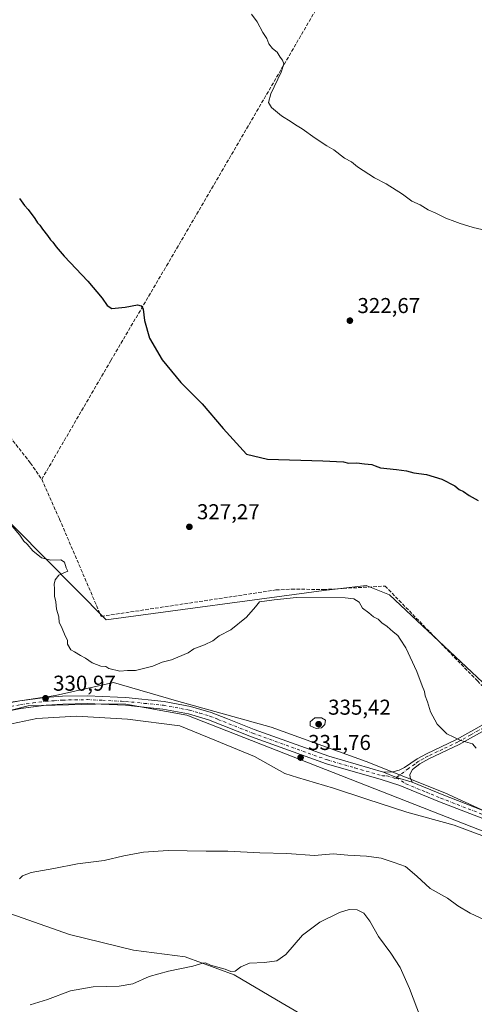
# Model space of a CAD drawing. Units: metres. Extents: x 619128 to 622621, y 4643846 to 4646218.
# Drawn here: x 621284 to 621495, y 4644991 to 4645449 of the extents above; entities that cross this region are included whole.
import ezdxf

# ---------------------------------------------------------------- set-up
doc = ezdxf.new("R2010")
doc.units = ezdxf.units.M
doc.header["$MEASUREMENT"] = 0
doc.linetypes.add('DGN Style 3', pattern=[2.307223458686699, 1.648016756204785, -0.6592067024819142])
doc.linetypes.add('DGN Style 4', pattern=[2.6384748266838614, 1.318413404963828, -0.6592067024819142, 0.001648016756204785, -0.6592067024819142])
for name, color, linetype, lineweight in [('Calzada romana', 51, 'Continuous', 13), ('Camino Cxs', 7, 'Continuous', 0), ('Camino eje', 30, 'DGN Style 4', 13), ('Corriente artificial lineal', 4, 'DGN Style 3', 13), ('Cultivos herbáceos CxS', 92, 'Continuous', 0), ('Cultivos leñosos CxS', 92, 'Continuous', 0), ('Curva de nivel maestra', 30, 'Continuous', 30), ('Curva de nivel normal', 30, 'Continuous', 0), ('Espacio natural protegido', 121, 'Continuous', 13), ('Espacio natural protegido CxS', 121, 'Continuous', 0), ('Municipio', 91, 'Continuous', 13), ('Municipio CxS', 4, 'Continuous', 0), ('Pista no pavimentada Cxs', 111, 'Continuous', 0), ('Pista no pavimentada eje', 91, 'DGN Style 4', 0), ('Punto de cota en terreno', 7, 'Continuous', 0), ('Rótulo de punto de cota en terreno', 7, 'Continuous', 0)]:
    doc.layers.add(name, color=color, linetype=linetype, lineweight=lineweight)
doc.styles.add('Style-Arial', font='txt')

# ---------------------------------------------------------------- blocks, each defined once
blk = doc.blocks.new('*U13')
at = {"layer": 'Cultivos herbáceos CxS', "color": 92, "linetype": 'Continuous', "lineweight": 0}
blk.add_polyline3d([(621259.1063000001, 4645128.1753, 330.9668999999994), (621300.6942999996, 4645134.2907, 330.7143999999971), (621327.6039000005, 4645140.406300001, 330.178700000004), (621356.9596999995, 4645131.843900001, 330.758799999996), (621400.9937000005, 4645119.612299999, 332.3021000000008), (621445.0274999999, 4645103.711100001, 332.0875999999989), (621481.7225000003, 4645089.033100001, 331.2875000000058), (621540.4347000001, 4645062.123500001, 331.2056000000011), (621605.0525000002, 4645031.3759, 330.912599999996), (621608.9313000003, 4645031.544700001, 330.8429999999935), (621620.0450999998, 4645026.3147, 331.0243999999948), (621629.7247000001, 4645021.759500001, 331.1802000000025), (621648.0723000001, 4645014.420299999, 331.114499999996), (621698.1394999997, 4644999.7663, 329.5464000000065), (621715.3465, 4644994.849500001, 329.7908000000025), (621728.8013000004, 4644989.956900001, 328.2578999999969)], dxfattribs=at)
blk = doc.blocks.new('*U15')
at = {"layer": 'Espacio natural protegido CxS', "color": 121, "linetype": 'Continuous', "lineweight": 0, "flags": 128}
blk.add_lwpolyline([(621271.4007000012, 4645035.648499999), (621307.0928999998, 4645023.238600001), (621336.9869999993, 4645015.8426), (621360.9502000009, 4645012.6975), (621383.7312000007, 4645004.476600002), (621403.4361999999, 4644992.7227), (621435.9042000006, 4644973.729900002)], dxfattribs=at)
blk = doc.blocks.new('5PATER')
at = {"layer": 'Punto de cota en terreno', "linetype": 'Continuous', "lineweight": 0}
h = blk.add_hatch(color=51, dxfattribs=at)
edge = h.paths.add_edge_path()
edge.add_ellipse((0, 0), major_axis=(-0.1095731443231308, -0.1110710700762829), ratio=0.9994222409660322, start_angle=0, end_angle=360)

msp = doc.modelspace()

# ---------------------------------------------------------------- linework, layer by layer
at = {"layer": 'Calzada romana', "color": 51, "linetype": 'Continuous', "lineweight": 13}
msp.add_polyline3d([(621755.3930000003, 4644967.034200001, 327.000199999995), (621690.6995999999, 4644997.204500001, 329.7388000000064), (621674.1245999997, 4645004.324200001, 330.3555000000051), (621585.1426999997, 4645037.532000001, 331.3680000000023), (621361.7265, 4645125.221200001, 331.5209000000032), (621333.4093000004, 4645130.2556, 331.2428000000073), (621325.3687000005, 4645130.410399999, 331.2502999999998), (621287.9565000003, 4645129.4847, 331.2600999999996), (621252.3228000002, 4645120.4035, 331.1779999999999), (621222.2111999998, 4645120.144900001, 331.1039000000019), (621210.9583999999, 4645121.659600001, 331.0587999999989), (621180.5674000002, 4645129.893999999, 330.7753999999986), (621151.6425000001, 4645139.1141, 329.9716000000044), (620978.9274000004, 4645198.720699999, 324.0987000000023), (620870.7955999998, 4645238.4794, 322.0316000000021), (620774.9205, 4645238.421399999, 321.547000000006), (620760.2854000004, 4645239.707800001, 321.334600000002)], dxfattribs=at)
at = {"layer": 'Camino Cxs', "color": 7, "linetype": 'Continuous', "lineweight": 0, "extrusion": (0.07006468270123103, 0.1739868682490789, 0.982252263888892), "elevation": 852054.0363285397, "flags": 128}
msp.add_lwpolyline([(1158694.171372039, -4460330.796400647), (1158701.65568029, -4460330.172615659), (1158708.23824775, -4460330.165684714)], dxfattribs=at)
at = {"layer": 'Camino Cxs', "color": 7, "linetype": 'Continuous', "lineweight": 0}
for points in [[(621453.1401000004, 4645098.700099999, 331.8329999999987), (621457.4200999998, 4645098.8301, 331.6867999999959), (621460.5000999998, 4645099.5701, 331.5718999999954), (621462.9801000003, 4645100.790100001, 331.4630999999936), (621468.7401000002, 4645104.840100001, 331.3901999999944), (621473.1101000002, 4645107.2501, 331.0473999999958), (621487.0701000001, 4645113.860099999, 330.3479999999981), (621498.9801000003, 4645120.4801, 329.8864000000031), (621505.0500999996, 4645124.300100001, 329.655700000003), (621508.1801000005, 4645127.470100001, 329.5915999999997), (621512.5401, 4645133.470100001, 328.8147000000026), (621520.6901000004, 4645146.030099999, 328.4872000000032), (621538.3300999999, 4645177.170100001, 326.6545999999944), (621557.1901000004, 4645208.350099999, 324.8147999999928), (621565.7901, 4645222.040100001, 324.0706000000064), (621588.2500999998, 4645256.870100001, 322.8619000000036), (621597.2200999996, 4645271.050100001, 321.9664000000048), (621598.9901000002, 4645275.8301, 321.7758000000031), (621599.2401000002, 4645280.2601, 321.6343000000052), (621598.6501000002, 4645284.770099999, 321.4734000000026)], [(621606.3400999998, 4645269.850099999, 322.0406999999978), (621603.7100999998, 4645271.120100001, 321.9833000000072), (621602.4101, 4645271.2601, 321.9713999999949), (621601.1501000002, 4645271.100099999, 321.9710999999952), (621599.5601000005, 4645269.890100001, 322.0197999999946), (621590.4501, 4645255.470100001, 322.9311000000016), (621567.9801000003, 4645220.640100001, 324.2600999999996), (621559.4101, 4645206.9901, 324.8138999999938), (621540.5701000001, 4645175.850099999, 326.6649000000034), (621522.9101, 4645144.6801, 328.2884999999951), (621514.6801000005, 4645132.0001, 328.9747999999963), (621510.1601, 4645125.780099999, 329.5314999999973), (621506.6801000005, 4645122.2601, 329.7489999999962), (621500.3101000005, 4645118.2401, 329.897100000002), (621488.2600999996, 4645111.550100001, 330.2372000000032), (621474.3000999996, 4645104.9301, 331.0038000000059), (621470.1201, 4645102.630100001, 331.1281000000017), (621466.6201, 4645099.870100001, 331.3570999999938), (621465.4501, 4645097.6601, 331.4743000000017), (621465.5401, 4645096.2501, 331.5760000000009), (621466.4200999998, 4645094.020099999, 331.7146999999969)], [(621500.3101000005, 4645118.2401, 329.897100000002), (621488.2600999996, 4645111.550100001, 330.2372000000032), (621474.3000999996, 4645104.9301, 331.0038000000059), (621470.1201, 4645102.630100001, 331.1281000000017), (621466.6201, 4645099.870100001, 331.3570999999938), (621465.4501, 4645097.6601, 331.4743000000017), (621465.5401, 4645096.2501, 331.5760000000009), (621466.4201999997, 4645094.020099999, 331.7146999999969), (621459.2487000005, 4645096.247500001, 331.8316999999952), (621453.1401000004, 4645098.700099999, 331.8329999999987), (621457.4200999998, 4645098.8301, 331.6867999999959), (621460.5000999998, 4645099.5701, 331.5718999999954), (621462.9801000003, 4645100.790100001, 331.4630999999936), (621468.7401000002, 4645104.840100001, 331.3901999999944), (621473.1101000002, 4645107.2501, 331.0473999999958), (621487.0701000001, 4645113.860099999, 330.3479999999981), (621498.9801000003, 4645120.4801, 329.8864000000031)]]:
    msp.add_polyline3d(points, dxfattribs=at)
at = {"layer": 'Camino eje', "color": 30, "linetype": 'DGN Style 4', "lineweight": 13}
msp.add_polyline3d([(621603.5050999997, 4645278.5615, 321.647100000002), (621598.3901000004, 4645270.470100001, 321.9835000000021), (621593.8350999998, 4645263.2601, 322.4174999999959), (621589.3501000004, 4645256.170100001, 322.8959000000032), (621578.1151000002, 4645238.755100001, 323.6198000000004), (621566.8850999996, 4645221.340100001, 324.1621000000014), (621562.6001000004, 4645214.515100001, 324.5100999999996), (621558.3000999996, 4645207.670100001, 324.8053999999975), (621539.4501, 4645176.5101, 326.6423000000068), (621521.8000999996, 4645145.3551, 328.3966999999975), (621513.6101000002, 4645132.735099999, 328.8984000000055), (621509.1700999998, 4645126.6251, 329.5405000000028), (621505.8651000002, 4645123.280099999, 329.6818000000058), (621502.6801000005, 4645121.270099999, 329.687699999995), (621499.6451000003, 4645119.360099999, 329.8745000000054), (621493.6901000004, 4645116.050100001, 330.0559999999969), (621487.6651, 4645112.7051, 330.1827000000048), (621480.6851000005, 4645109.395099999, 330.7225000000035), (621473.7050999999, 4645106.090100001, 331.0148000000045), (621471.6151000002, 4645104.940099999, 331.1353999999992), (621469.4301000005, 4645103.735099999, 331.2436000000016), (621467.6801000005, 4645102.3551, 331.2277000000031), (621464.8000999996, 4645100.3301, 331.4091000000044), (621459.2487000005, 4645096.247500001, 331.8316999999952)], dxfattribs=at)
at = {"layer": 'Corriente artificial lineal', "color": 4, "linetype": 'DGN Style 3', "lineweight": 13}
for points in [[(621294.2500999998, 4645234.9301, 329.0905999999959), (621326.3901000004, 4645290.200099999, 326.9588999999978), (621352.2901, 4645334.2401, 324.7390000000014), (621424.2801000001, 4645457.710100001, 318.3607000000048), (621452.7301000003, 4645507.020099999, 317.3503000000055), (621462.0701000001, 4645523.7601, 316.3426999999938), (621446.8400999998, 4645547.7501, 316.1854000000022), (621405.5800999999, 4645608.420100001, 316.0611000000063), (621389.3400999998, 4645632.7301, 315.9192999999942), (621367.2901, 4645663.120100001, 315.036500000002)], [(621099.9347000001, 4645389.1084, 329.0212999999931), (621103.6700999998, 4645390.120100001, 329.1398999999947), (621127.5100999996, 4645396.630100001, 328.4811999999947), (621157.7301000003, 4645381.040100001, 328.6490999999951), (621181.4700999996, 4645368.2501, 328.5672999999952), (621184.5601000005, 4645366.100099999, 328.6330000000016), (621188.0301000001, 4645362.960100001, 328.7660000000033), (621193.7901, 4645356.950099999, 328.9707000000053), (621278.0000999998, 4645256.4901, 328.9661000000052), (621289.0201000003, 4645242.470100001, 328.9186000000045), (621294.2500999998, 4645234.9301, 329.0905999999959)], [(621294.2500999998, 4645234.9301, 329.0905999999959), (621302.4901000002, 4645216.450099999, 329.0454000000027), (621321.8800999997, 4645171.140100001, 328.9401000000071), (621403.1201, 4645183.440099999, 328.5097999999998), (621410.3800999997, 4645183.860099999, 328.4410000000062), (621425.3101000005, 4645183.610099999, 328.5114999999932), (621453.9200999998, 4645185.270099999, 328.4505000000063), (621496.7801000001, 4645141.120100001, 328.7063000000053), (621507.8400999998, 4645130.340100001, 328.7185999999929), (621508.1501000002, 4645130.190099999, 328.7336000000068), (621509.6288000002, 4645129.4637, 328.7985999999946)]]:
    msp.add_polyline3d(points, dxfattribs=at)
at = {"layer": 'Cultivos herbáceos CxS', "color": 92, "linetype": 'Continuous', "lineweight": 0}
for points in [[(621512.0204999996, 4645128.414100001, 328.8665000000037), (621455.9446999999, 4645181.1533, 328.8552000000054), (621445.0921, 4645185.461300001, 328.4008000000031), (621425.3749000002, 4645183.236300001, 328.5332999999956), (621324.1964999996, 4645169.491699999, 328.9520000000048), (621212.0062999995, 4645282.835100001, 330.3319999999949)], [(621605.0525000002, 4645031.3759, 330.912599999996), (621625.2099000001, 4645069.0889, 328.7170000000042), (621512.0204999996, 4645128.414100001, 328.8665000000037), (621455.9446999999, 4645181.1533, 328.8552000000054), (621445.0921, 4645185.461300001, 328.4008000000031), (621425.3749000002, 4645183.236300001, 328.5332999999956), (621324.1964999996, 4645169.491699999, 328.9520000000048), (621212.0062999995, 4645282.835100001, 330.3319999999949)], [(621160.0208999999, 4645148.884299999, 330.2004000000015), (621193.0553000001, 4645131.844900001, 331.375199999995), (621234.6431, 4645122.0595, 331.2038999999932), (621259.1063000001, 4645128.1753, 330.9668999999994), (621300.6942999996, 4645134.2907, 330.7143999999971), (621327.6039000005, 4645140.406300001, 330.178700000004), (621356.9596999995, 4645131.843900001, 330.758799999996), (621400.9937000005, 4645119.612299999, 332.3021000000008), (621445.0274999999, 4645103.711100001, 332.0875999999989), (621481.7225000003, 4645089.033100001, 331.2875000000058), (621540.4347000001, 4645062.123500001, 331.2056000000011), (621605.0525000002, 4645031.3759, 330.912599999996)]]:
    msp.add_polyline3d(points, dxfattribs=at)
at = {"layer": 'Cultivos leñosos CxS', "color": 92, "linetype": 'Continuous', "lineweight": 0}
for points in [[(621212.0062999995, 4645282.835100001, 330.3319999999949), (621324.1964999996, 4645169.491699999, 328.9520000000048), (621425.3749000002, 4645183.236300001, 328.5332999999956), (621445.0921, 4645185.461300001, 328.4008000000031), (621455.9446999999, 4645181.1533, 328.8552000000054), (621512.0204999996, 4645128.414100001, 328.8665000000037), (621625.2099000001, 4645069.0889, 328.7170000000042), (621605.0525000002, 4645031.3759, 330.912599999996), (621540.4347000001, 4645062.123500001, 331.2056000000011), (621481.7225000003, 4645089.033100001, 331.2875000000058), (621445.0274999999, 4645103.711100001, 332.0875999999989), (621400.9937000005, 4645119.612299999, 332.3021000000008), (621356.9596999995, 4645131.843900001, 330.758799999996), (621327.6039000005, 4645140.406300001, 330.178700000004), (621300.6942999996, 4645134.2907, 330.7143999999971), (621259.1063000001, 4645128.1753, 330.9668999999994)], [(621605.0525000002, 4645031.3759, 330.912599999996), (621625.2099000001, 4645069.0889, 328.7170000000042), (621512.0204999996, 4645128.414100001, 328.8665000000037), (621455.9446999999, 4645181.1533, 328.8552000000054), (621445.0921, 4645185.461300001, 328.4008000000031), (621425.3749000002, 4645183.236300001, 328.5332999999956), (621324.1964999996, 4645169.491699999, 328.9520000000048), (621212.0062999995, 4645282.835100001, 330.3319999999949)], [(621160.0208999999, 4645148.884299999, 330.2004000000015), (621193.0553000001, 4645131.844900001, 331.375199999995), (621234.6431, 4645122.0595, 331.2038999999932), (621259.1063000001, 4645128.1753, 330.9668999999994), (621300.6942999996, 4645134.2907, 330.7143999999971), (621327.6039000005, 4645140.406300001, 330.178700000004), (621356.9596999995, 4645131.843900001, 330.758799999996), (621400.9937000005, 4645119.612299999, 332.3021000000008), (621445.0274999999, 4645103.711100001, 332.0875999999989), (621481.7225000003, 4645089.033100001, 331.2875000000058), (621540.4347000001, 4645062.123500001, 331.2056000000011), (621605.0525000002, 4645031.3759, 330.912599999996)]]:
    msp.add_polyline3d(points, dxfattribs=at)
at = {"layer": 'Curva de nivel maestra', "color": 30, "linetype": 'Continuous', "lineweight": 30, "elevation": 324.9999999999999, "flags": 128}
msp.add_lwpolyline([(621283.9500000002, 4645365.5601), (621286.2199999997, 4645362.270099999), (621287.8899999997, 4645360.460100001), (621291.0300000003, 4645356.270099999), (621292.2800000003, 4645354.1801), (621293.3399999999, 4645353.140100001), (621294.5999999996, 4645351.2401), (621296.9699999997, 4645348.340100001), (621298.25, 4645346.300100001), (621299.3799999999, 4645345.2401), (621300.9400000004, 4645343.140100001), (621304.6200000001, 4645338.700099999), (621315.6500000004, 4645327.170100001), (621322.29, 4645319.200099999), (621324.6100000005, 4645315.8201), (621326.8099999996, 4645314.380100001), (621333.1100000005, 4645314.940099999), (621338.8399999999, 4645316.110099999), (621340.4000000004, 4645315.670100001), (621341.3799999999, 4645314.110099999), (621341.9800000006, 4645308.7501), (621344.3600000005, 4645300.600099999), (621350.2199999997, 4645290.520099999), (621358.9100000003, 4645279.9101), (621368.8399999999, 4645269.9801), (621378.5499999998, 4645258.540100001), (621389.4800000006, 4645246.5701), (621399.1500000004, 4645244.290100001), (621425.0099999999, 4645243.530099999), (621434.5099999999, 4645242.9801), (621436.8300000001, 4645242.4001), (621440.7199999997, 4645242.630100001), (621444.2400000002, 4645242.100099999), (621447.7100000001, 4645241.7301), (621449.3300000001, 4645241.190099999), (621451.7300000006, 4645240.220100001), (621459.2000000002, 4645239.550100001), (621463.8700000001, 4645238.800100001), (621467.2000000002, 4645237.9001), (621473.1799999997, 4645237.220100001), (621480.3399999999, 4645234.920100001), (621486.25, 4645231.8301), (621488.3700000001, 4645230.170100001), (621490.3899999997, 4645229.200099999), (621493.04, 4645227.340100001), (621497.1399999997, 4645225.050100001)], dxfattribs=at)
at = {"layer": 'Curva de nivel normal', "color": 30, "linetype": 'Continuous', "lineweight": 0, "flags": 128}
for points, elevation in [([(621498.8799999999, 4645351.100099999), (621494.8399999999, 4645351.9901), (621492.3399999999, 4645352.850099999), (621488.7800000003, 4645353.860099999), (621486.3899999997, 4645354.920100001), (621482.1399999997, 4645356.390100001), (621477.4299999997, 4645358.670100001), (621473.8799999999, 4645360.270099999), (621470.1600000003, 4645362.630100001), (621466.3099999996, 4645364.360099999), (621461.9900000002, 4645367.5701), (621454.3899999997, 4645372.300100001), (621448.9000000004, 4645375.140100001), (621441.0999999996, 4645380.340100001), (621438.2999999998, 4645382.550100001), (621434.9900000002, 4645384.2401), (621429.9800000006, 4645388.220100001), (621426.7999999998, 4645390.050100001), (621421.3399999999, 4645393.5801), (621415.4100000003, 4645397.9801), (621412.2100000001, 4645399.780099999), (621410.2800000003, 4645401.190099999), (621405.7199999997, 4645403.960100001), (621401.1200000001, 4645407.8201), (621399.6699999999, 4645410.140100001), (621400.79, 4645414.1801), (621405.5, 4645424.380100001), (621406.7699999996, 4645428.1801), (621406.1900000004, 4645429.940099999), (621405.1399999997, 4645431.370100001), (621403.6900000004, 4645433.600099999), (621401.4699999997, 4645435.380100001), (621399.7800000003, 4645437.550100001), (621398.8300000001, 4645440.0001), (621397.04, 4645442.8101), (621394.3499999996, 4645447.7601), (621391.7100000001, 4645451.290100001)], 320), ([(621496.1799999997, 4645109.870100001), (621494.5599999996, 4645111.9001), (621489.0599999996, 4645113.420100001), (621482.5599999996, 4645116.4801), (621478.0800000001, 4645120.940099999), (621475.0700000003, 4645126.780099999), (621473.5599999996, 4645131.440099999), (621472.5700000003, 4645134.1501), (621472.2300000006, 4645136.2601), (621471.1799999997, 4645138.8201), (621468.6900000004, 4645145.520099999), (621463.4800000006, 4645156.5001), (621460.8899999997, 4645160.5001), (621459.8499999996, 4645162.2401), (621457.6299999999, 4645163.9101), (621454.8099999996, 4645166.390100001), (621452.4199999999, 4645168.200099999), (621450.7100000001, 4645169.890100001), (621448.4299999997, 4645171.0001), (621446.4000000004, 4645172.7601), (621443.4600000001, 4645175.040100001), (621441.8899999997, 4645177.770099999), (621439.4299999997, 4645179.2601), (621435.3200000003, 4645179.7601), (621412.75, 4645179.960100001), (621402.2999999998, 4645178.920100001), (621395.5199999996, 4645177.890100001), (621393.6799999997, 4645175.600099999), (621389.4900000002, 4645170.7401), (621382.1699999999, 4645164.9301), (621376.7800000003, 4645162.0601), (621373.8700000001, 4645159.840100001), (621369.8700000001, 4645157.840100001), (621364.9800000006, 4645156.120100001), (621362.2999999998, 4645154.220100001), (621354.6299999999, 4645150.9901), (621350.3099999996, 4645149.920100001), (621345.8700000001, 4645148.0101), (621337.8700000001, 4645145.970100001), (621334.2000000002, 4645145.920100001), (621330.5700000003, 4645145.620100001), (621325.3799999999, 4645146.960100001), (621324.04, 4645147.880100001), (621321.75, 4645148.0601), (621317.6799999997, 4645149.520099999), (621314.5499999998, 4645151.790100001), (621312.3399999999, 4645152.920100001), (621309.4699999997, 4645154.720100001), (621307.75, 4645155.6601), (621306.2999999998, 4645158.220100001), (621306.2400000002, 4645160.1501), (621305.1600000003, 4645162.0801), (621303.4000000004, 4645166.340100001), (621302.3600000005, 4645168.370100001), (621302.2599999999, 4645170.870100001), (621301.1500000004, 4645174.5801), (621300.8600000005, 4645177.870100001), (621300.25, 4645180.4801), (621300.2400000002, 4645183.9001), (621300.0199999996, 4645186.140100001), (621300.4800000006, 4645188.1801), (621302.2000000002, 4645190.280099999), (621304.2000000002, 4645191.3301), (621306.3799999999, 4645192.220100001), (621305.5800000001, 4645193.7401), (621304.8600000005, 4645196.440099999), (621303.1100000005, 4645197.5001), (621298.4800000006, 4645197.300100001), (621294.1399999997, 4645198.4301), (621290.0899999999, 4645201.640100001), (621287.4699999997, 4645204.700099999), (621285.9699999997, 4645206.200099999), (621284.0999999996, 4645209.0001), (621280.4600000001, 4645213.190099999)], 330), ([(621424.29, 4645123.9801), (621421.2400000002, 4645123.9001), (621419.0599999996, 4645122.120100001), (621418.9800000006, 4645120.220100001), (621421.8700000001, 4645119.030099999), (621424.3700000001, 4645119.3301), (621425.9299999997, 4645120.790100001), (621426.2000000002, 4645122.840100001), (621424.29, 4645123.9801)], 335), ([(621283.8799999999, 4645049.120100001), (621285.2699999996, 4645050.4901), (621289.3099999996, 4645052.050100001), (621299.8300000001, 4645053.870100001), (621310.8700000001, 4645055.9801), (621323.2000000002, 4645057.540100001), (621332.4500000002, 4645059.800100001), (621341.5999999996, 4645061.4901), (621352.9800000006, 4645062.2301), (621370.7199999997, 4645061.9801), (621380.7199999997, 4645061.970100001), (621395.5800000001, 4645061.1601), (621408.1399999997, 4645060.9101), (621421.0700000003, 4645059.9101), (621429.8200000003, 4645060.6801), (621436.6200000001, 4645060.0601), (621445.2300000006, 4645059.620100001), (621452.1399999997, 4645058.6601), (621458.0800000001, 4645056.7301), (621463.4400000004, 4645054.7601), (621468.7100000001, 4645050.300100001), (621474.8399999999, 4645044.4901), (621482.9000000004, 4645040.110099999), (621487.7599999999, 4645036.450099999), (621493.4600000001, 4645033.1501), (621505.8600000005, 4645027.300100001)], 335), ([(621472.0300000003, 4644980.020099999), (621465.25, 4644998.050100001), (621460.8700000001, 4645007.840100001), (621456.54, 4645014.460100001), (621450.7800000003, 4645022.1601), (621446.8099999996, 4645029.3301), (621444.0800000001, 4645033.0601), (621440.9100000003, 4645034.690099999), (621437.2199999997, 4645034.8301), (621432.7000000002, 4645033.380100001), (621423.5899999999, 4645028.9101), (621415.5300000003, 4645022.9001), (621407.75, 4645013.9101), (621403.5999999996, 4645010.920100001), (621397.8700000001, 4645010.1801), (621390.9199999999, 4645009.770099999), (621386.7699999996, 4645008.050100001), (621384.2100000001, 4645006.120100001), (621382.1200000001, 4645005.960100001), (621379.4800000006, 4645007.0701), (621372.7100000001, 4645008.970100001), (621370.3200000003, 4645010.0101), (621369.1200000001, 4645009.880100001), (621364.4299999997, 4645008.450099999), (621353.2000000002, 4645006.170100001), (621344.1200000001, 4645003.5601), (621336.54, 4645000.2401), (621330.2699999996, 4644999.100099999), (621318.1399999997, 4644998.780099999), (621307.6900000004, 4644996.940099999), (621296.8799999999, 4644992.960100001), (621288.8799999999, 4644990.5101)], 340)]:
    msp.add_lwpolyline(points, dxfattribs=dict(at, elevation=elevation))
at = {"layer": 'Espacio natural protegido', "color": 121, "linetype": 'Continuous', "lineweight": 13, "flags": 128}
msp.add_lwpolyline([(621271.4007000017, 4645035.648499998), (621307.0929000004, 4645023.2386), (621336.9869999997, 4645015.842600001), (621360.9502000015, 4645012.697499999), (621383.7312000013, 4645004.476600002), (621403.4362000005, 4644992.7227), (621435.9042000012, 4644973.729900002)], dxfattribs=at)
at = {"layer": 'Municipio', "color": 91, "linetype": 'Continuous', "lineweight": 13, "flags": 128}
msp.add_lwpolyline([(621271.1980000006, 4645119.357), (621291.8990000016, 4645123.646999998), (621310.4130000006, 4645124.696000002), (621334.0800000004, 4645123.354000002), (621358.435000001, 4645120.253000002), (621374.768000002, 4645113.613999999), (621393.1670000011, 4645105.891000002), (621407.2500000013, 4645098.042), (621413.1290000011, 4645096.271000002), (621429.9400000006, 4645091.207000001), (621445.3389999999, 4645086.065000001), (621464.0680000022, 4645080.004000003), (621485.9690000011, 4645074.035000001), (621508.7130000015, 4645065.423000001), (621537.9800000003, 4645051.154999999), (621566.3810000016, 4645036.099000001), (621585.8060000014, 4645028.024999999), (621599.728000002, 4645021.316000001), (621608.6540000018, 4645015.985000002), (621621.6870000015, 4645009.249000002), (621627.4850000021, 4645007.214000002), (621641.074000001, 4645002.445), (621668.991000002, 4644995.000000001), (621700.7340000002, 4644987.031999998)], dxfattribs=at)
msp.add_lwpolyline([(621271.1980000006, 4645119.357), (621291.8990000016, 4645123.646999998), (621310.4130000006, 4645124.696000002), (621334.0800000004, 4645123.354000002), (621358.435000001, 4645120.253000002), (621374.768000002, 4645113.613999999), (621393.1670000011, 4645105.891000002), (621407.2500000013, 4645098.042), (621413.1290000011, 4645096.271000002), (621429.9400000006, 4645091.207000001), (621445.3389999999, 4645086.065000001), (621464.0680000022, 4645080.004000003), (621485.9690000011, 4645074.035000001), (621508.7130000015, 4645065.423000001), (621537.9800000003, 4645051.154999999), (621566.3810000016, 4645036.099000001), (621585.8060000014, 4645028.024999999), (621599.728000002, 4645021.316000001), (621608.6540000018, 4645015.985000002), (621621.6870000015, 4645009.249000002), (621627.4850000021, 4645007.214000002), (621641.074000001, 4645002.445), (621668.991000002, 4644995.000000001), (621700.7340000002, 4644987.031999998)], dxfattribs=at)
at = {"layer": 'Municipio CxS', "color": 4, "linetype": 'Continuous', "lineweight": 0, "flags": 128}
for points in [[(621271.198, 4645119.357), (621291.899000001, 4645123.647), (621310.4130000002, 4645124.696000001), (621334.0799999998, 4645123.354), (621358.4350000005, 4645120.253000001), (621374.7679999992, 4645113.613999999), (621393.1670000005, 4645105.891000001), (621407.2500000007, 4645098.041999999), (621413.1290000004, 4645096.271000001), (621429.9400000002, 4645091.207000001), (621445.3389999995, 4645086.064999999), (621464.0679999993, 4645080.004000002), (621485.9690000005, 4645074.035), (621508.7130000008, 4645065.423000001), (621537.9799999997, 4645051.155), (621566.381000001, 4645036.098999999), (621585.8060000008, 4645028.025), (621599.7279999991, 4645021.316000001), (621608.653999999, 4645015.985), (621621.687000001, 4645009.249000001), (621627.4850000015, 4645007.214000001), (621641.0740000004, 4645002.445000002), (621668.9910000014, 4644995), (621700.7339999997, 4644987.031999999)], [(621700.7339999997, 4644987.031999999), (621668.9910000014, 4644995), (621641.0740000004, 4645002.445000002), (621627.4850000015, 4645007.214000001), (621621.687000001, 4645009.249000001), (621608.653999999, 4645015.985), (621599.7279999991, 4645021.316000001), (621585.8060000008, 4645028.025), (621566.381000001, 4645036.098999999), (621537.9799999997, 4645051.155), (621508.7130000008, 4645065.423000001), (621485.9690000005, 4645074.035), (621464.0679999993, 4645080.004000002), (621445.3389999995, 4645086.064999999), (621429.9400000002, 4645091.207000001), (621413.1290000004, 4645096.271000001), (621407.2500000007, 4645098.041999999), (621393.1670000005, 4645105.891000001), (621374.7679999992, 4645113.613999999), (621358.4350000005, 4645120.253000001), (621334.0799999998, 4645123.354), (621310.4130000002, 4645124.696000001), (621291.899000001, 4645123.647), (621271.198, 4645119.357)]]:
    msp.add_lwpolyline(points, dxfattribs=at)
at = {"layer": 'Pista no pavimentada Cxs', "color": 111, "linetype": 'Continuous', "lineweight": 0, "extrusion": (0.01324496651159055, -0.09938018300016518, 0.9949613812047986), "elevation": -453075.1742023538, "flags": 128}
msp.add_lwpolyline([(1229506.458531953, 4499585.944451926), (1229496.120789741, 4499585.97537187), (1229490.550293954, 4499585.620291225)], dxfattribs=at)
at = {"layer": 'Pista no pavimentada Cxs', "color": 111, "linetype": 'Continuous', "lineweight": 0, "extrusion": (0.01020708721946405, 0.2392451508354145, 0.9709055428682206), "elevation": 1117988.4398671, "flags": 128}
msp.add_lwpolyline([(-422777.0488333936, -4531517.304535873), (-422770.0348751814, -4531517.734247733), (-422758.7284068805, -4531517.796887946)], dxfattribs=at)
at = {"layer": 'Pista no pavimentada Cxs', "color": 111, "linetype": 'Continuous', "lineweight": 0, "extrusion": (0.07006468270123103, 0.1739868682490789, 0.982252263888892), "elevation": 852054.0363285397, "flags": 128}
msp.add_lwpolyline([(1158694.171372039, -4460330.796400647), (1158701.65568029, -4460330.172615659), (1158708.23824775, -4460330.165684714)], dxfattribs=at)
at = {"layer": 'Pista no pavimentada Cxs', "color": 111, "linetype": 'Continuous', "lineweight": 0}
for points in [[(621168.5601000005, 4645139.840100001, 331.043399999995), (621191.7801000001, 4645132.5801, 331.4640000000072), (621206.3400999998, 4645127.0801, 331.2504000000045), (621208.5301000001, 4645126.2501, 331.2317999999942), (621223.2100999998, 4645122.520099999, 331.1282999999967), (621233.8201000001, 4645122.350099999, 331.1794999999984), (621242.8300999999, 4645122.8301, 331.2122999999993), (621250.3800999997, 4645124.090100001, 331.273000000001), (621275.2602000004, 4645130.140100001, 331.2302000000054), (621284.0202000003, 4645131.890100001, 331.0442000000039), (621295.9101, 4645133.4301, 331.0053000000044), (621303.8901000004, 4645134.0001, 330.9912999999942), (621315.4801000003, 4645134.2401, 330.9364999999962), (621329.5502000004, 4645133.5701, 330.8613999999943), (621333.3901000004, 4645133.380100001, 330.8914999999979), (621351.1101000002, 4645131.5701, 331.2042999999976), (621363.3901000004, 4645129.300100001, 331.3987999999954), (621372.9801000003, 4645126.470100001, 331.5224000000017), (621380.5701000001, 4645123.450099999, 331.8350000000065), (621393.0301000001, 4645118.470100001, 331.8377000000037), (621427.7001, 4645106.0701, 332.3847999999998), (621453.1401000004, 4645098.700099999, 331.8329999999987)], [(621275.2602000004, 4645130.140100001, 331.2302000000054), (621284.0202000003, 4645131.890100001, 331.0442000000039), (621295.9101, 4645133.4301, 331.0053000000044), (621303.8901000004, 4645134.0001, 330.9912999999942), (621315.4801000003, 4645134.2401, 330.9364999999962), (621329.5502000004, 4645133.5701, 330.8613999999943), (621333.3901000004, 4645133.380100001, 330.8914999999979), (621351.1101000002, 4645131.5701, 331.2042999999976), (621363.3901000004, 4645129.300100001, 331.3987999999954), (621372.9801000003, 4645126.470100001, 331.5224000000017), (621380.5701000001, 4645123.450099999, 331.8350000000065), (621393.0301000001, 4645118.470100001, 331.8377000000037), (621427.7001, 4645106.0701, 332.3847999999998), (621453.1401000004, 4645098.700099999, 331.8329999999987), (621459.2487000005, 4645096.247500001, 331.8316999999952), (621466.4201999997, 4645094.020099999, 331.7146999999969), (621480.4801000003, 4645088.2501, 331.7244000000064), (621502.6501000002, 4645079.6801, 331.7295000000013)], [(621501.2901999997, 4645076.340100001, 332.0555000000023), (621479.1401000004, 4645084.9001, 332.1229000000022), (621460.7500999998, 4645092.440099999, 332.1594000000041), (621452.0801999997, 4645095.2501, 332.1618000000017), (621426.5900999998, 4645102.630100001, 331.9330999999947), (621391.7500999998, 4645115.090100001, 331.8948999999994), (621371.8000999996, 4645123.0601, 331.5296999999992), (621362.5500999996, 4645125.780099999, 331.4521999999997), (621350.6001000004, 4645127.9901, 331.5166999999929), (621333.1201, 4645129.780099999, 331.3027000000002), (621315.4301000005, 4645130.630100001, 331.2673000000068), (621304.0601000005, 4645130.390100001, 331.2335000000021), (621296.2701000003, 4645129.840100001, 331.2562000000034), (621284.6001000004, 4645128.3201, 331.303899999999), (621276.0301999999, 4645126.620100001, 331.2416999999987)], [(621321.8265000005, 4645130.322799999, 331.2877000000008), (621315.4301000005, 4645130.630100001, 331.2673000000068), (621304.0601000005, 4645130.390100001, 331.2335000000021), (621296.2701000003, 4645129.840100001, 331.2562000000034), (621294.8513000002, 4645129.655300001, 331.3007999999973)], [(621577.5372000001, 4645040.517100001, 331.4110999999975), (621539.6401000004, 4645059.2601, 331.8300000000018), (621520.2001, 4645068.170100001, 331.9299000000028), (621501.2901999997, 4645076.340100001, 332.0555000000023), (621479.1401000004, 4645084.9001, 332.1229000000022), (621460.7500999998, 4645092.440099999, 332.1594000000041), (621452.0801999997, 4645095.2501, 332.1618000000017), (621426.5900999998, 4645102.630100001, 331.9330999999947), (621391.7500999998, 4645115.090100001, 331.8948999999994), (621371.8000999996, 4645123.0601, 331.5296999999992), (621362.5500999996, 4645125.780099999, 331.4521999999997), (621350.6001000004, 4645127.9901, 331.5166999999929), (621340.1098999997, 4645129.064300001, 331.4055999999982)], [(621466.4200999998, 4645094.020099999, 331.7146999999969), (621480.4801000003, 4645088.2501, 331.7244000000064), (621502.6501000002, 4645079.6801, 331.7295000000013), (621521.6601999998, 4645071.470100001, 331.7831000000006), (621541.1901000004, 4645062.530099999, 331.5785000000033), (621581.7701000003, 4645042.450099999, 331.4030000000057), (621604.8300999999, 4645031.610099999, 331.0835999999982), (621607.1001000004, 4645030.8201, 331.0690999999933), (621612.0301000001, 4645029.940099999, 331.0835999999982), (621619.5202000003, 4645029.5801, 331.2284999999974), (621631.5702000001, 4645029.870100001, 330.9094000000041), (621636.5401999997, 4645029.4801, 330.8142999999982), (621645.1901000004, 4645027.840100001, 330.5684999999939), (621650.0102000004, 4645026.5101, 330.4279999999999), (621660.2901, 4645022.790100001, 330.0967999999993), (621664.8501000004, 4645020.7401, 330.0262999999977), (621680.0201000003, 4645012.890100001, 329.5047999999952)]]:
    msp.add_polyline3d(points, dxfattribs=at)
at = {"layer": 'Pista no pavimentada eje', "color": 91, "linetype": 'DGN Style 4', "lineweight": 0}
for points in [[(621279.9301000005, 4645129.2301, 331.2271999999939), (621284.3101000005, 4645130.1051, 331.170100000003), (621290.2550999997, 4645130.8751, 331.1631999999955), (621296.0900999998, 4645131.6351, 331.0862999999954), (621300.0800999999, 4645131.920100001, 331.0676999999997), (621303.9751000004, 4645132.1951, 331.0669000000053), (621309.6601, 4645132.315099999, 331.0868999999948), (621315.4550999999, 4645132.4351, 331.0636999999988), (621322.4901000002, 4645132.100099999, 331.0771999999997), (621331.3350999998, 4645131.675100001, 331.0673999999999), (621333.2550999997, 4645131.5801, 331.0758999999962), (621341.9951, 4645130.6851, 331.1959999999963), (621350.8551000003, 4645129.780099999, 331.3537000000069), (621362.9700999996, 4645127.540100001, 331.2885999999999), (621367.7651000004, 4645126.1251, 331.4532999999938), (621372.3901000004, 4645124.765100001, 331.4931999999972), (621376.1851000005, 4645123.255100001, 331.5445999999938), (621392.3901000004, 4645116.780099999, 331.7698999999994), (621427.1451000003, 4645104.350099999, 332.1407999999938), (621439.8901000004, 4645100.6601, 332.0975000000035), (621452.6101000002, 4645096.975099999, 331.9508999999962), (621454.7500999998, 4645097.040100001, 331.8810999999987), (621459.0850999998, 4645095.6351, 331.9119999999967), (621459.2487000005, 4645096.247500001, 331.8316999999952)], [(621459.2487000005, 4645096.247500001, 331.8316999999952), (621463.5850999998, 4645093.2301, 331.905899999998), (621472.7801000001, 4645089.460100001, 331.8813999999985), (621479.8101000005, 4645086.575099999, 331.895399999994), (621501.9700999996, 4645078.0101, 331.8444000000018)]]:
    msp.add_polyline3d(points, dxfattribs=at)

# ---------------------------------------------------------------- block references
at = {"layer": 'Cultivos herbáceos CxS', "color": 92, "linetype": 'Continuous', "lineweight": 0}
msp.add_blockref('*U13', (0, 0), dxfattribs=at)
at = {"layer": 'Espacio natural protegido CxS', "color": 121, "linetype": 'Continuous', "lineweight": 0}
msp.add_blockref('*U15', (0, 0), dxfattribs=at)
at = {"layer": 'Punto de cota en terreno', "color": 7, "linetype": 'Continuous', "lineweight": 0, "xscale": 10, "yscale": 10, "zscale": 10}
for p in [(621437.5199999996, 4645308.720000001, 322.6699999999983), (621362.8899999997, 4645212.810000001, 327.2700000000041), (621296.0099999999, 4645133.039999999, 330.9700000000012), (621423, 4645121, 335.4199999999983), (621414.5899999999, 4645105.470000001, 331.7599999999948)]:
    msp.add_blockref('5PATER', p, dxfattribs=at)

# ---------------------------------------------------------------- texts
at = {"layer": 'Rótulo de punto de cota en terreno', "color": 7, "linetype": 'Continuous', "lineweight": 0, "style": 'Style-Arial'}
for s, p in [('322,67', (621441.0477999998, 4645312.2478)), ('327,27', (621366.4177999999, 4645216.3378)), ('330,97', (621299.5378000002, 4645136.5678)), ('335,42', (621427.4096999997, 4645125.409700001)), ('331,76', (621418.1178000001, 4645108.9978))]:
    msp.add_text(s, height=7.000000000000002, dxfattribs=at).set_placement(p)

doc.saveas('drawing.dxf')
